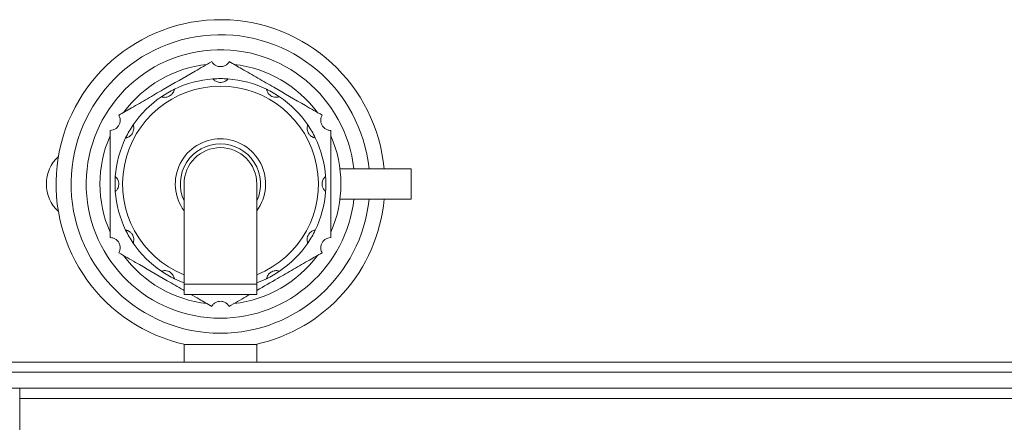
# Model space of a CAD drawing. Units: millimetres. Extents: x 5 to 415, y 5 to 292.
# Drawn here: x 44 to 62, y 142 to 149 of the extents above; entities that cross this region are included whole.
import ezdxf

# ---------------------------------------------------------------- set-up
doc = ezdxf.new("R2010")
doc.units = ezdxf.units.MM

msp = doc.modelspace()

# ---------------------------------------------------------------- linework, layer by layer
at = {"color": 7, "linetype": 'Continuous', "lineweight": 15}
for p, q in [((51.13435, 146.62769), (49.84451, 146.62769)), ((51.13435, 146.08224), (51.13435, 146.62769)), ((47.02071, 146.35496), (47.02071, 144.53678)), ((48.3389, 144.53678), (48.3389, 146.35496)), ((51.13435, 146.08224), (49.84451, 146.08224)), ((47.02071, 144.53678), (47.02071, 144.35496)), ((48.3389, 144.35496), (48.3389, 144.53678)), ((47.6798, 144.35496), (47.02071, 144.35496)), ((48.3389, 144.35496), (47.6798, 144.35496)), ((47.02071, 143.44587), (47.02071, 143.12499)), ((47.6798, 143.44587), (47.02071, 143.44587)), ((48.3389, 143.44587), (47.6798, 143.44587)), ((48.3389, 143.12499), (48.3389, 143.44587)), ((191.6798, 143.12499), (39.22526, 143.12499)), ((191.6798, 142.94594), (39.22526, 142.94594)), ((192.04344, 142.65776), (38.86162, 142.65776)), ((192.04344, 142.65224), (38.86162, 142.65224)), ((44.04344, 142.65224), (44.04344, 94.19769))]:
    msp.add_line(p, q, dxfattribs=at)
at = {"color": 8, "linetype": 'Continuous', "lineweight": 15}
for p, q in [((47.02071, 144.53678), (48.3389, 144.53678)), ((44.04344, 142.47042), (101.13435, 142.47042))]:
    msp.add_line(p, q, dxfattribs=at)
at = {"color": 7, "linetype": 'Continuous', "lineweight": 15}
for centre, radius, start, end in [((47.6798, 146.35496), 2.97727, 5.255836, 257.714441), ((47.6798, 146.35496), 2.70455, 5.787563, 270), ((47.6798, 146.35496), 2.43182, 6.439242, 270), ((47.6798, 146.35496), 2.18182, 96.443536, 143.556464), ((47.6798, 146.35496), 2.18182, 36.443536, 83.556464), ((47.6798, 146.35496), 1.90909, 94.096044, 115.903956), ((47.6798, 146.35496), 1.90909, 85.903956, 94.096044), ((47.6798, 146.35496), 1.90909, 64.096044, 85.903956), ((47.6798, 146.35496), 1.90909, 115.903956, 124.096044), ((47.6798, 146.35496), 1.90909, 55.903956, 64.096044), ((47.6798, 146.35496), 1.90909, 124.096044, 145.903956), ((47.6798, 146.35496), 1.90909, 34.096044, 55.903956), ((47.6798, 146.35496), 1.90909, 145.903956, 154.096044), ((47.6798, 146.35496), 1.90909, 25.903956, 34.096044), ((47.6798, 146.35496), 2.18182, 156.443536, 203.556464), ((47.6798, 146.35496), 1.90909, 154.096044, 175.903956), ((47.6798, 146.35496), 1.90909, 4.096044, 25.903956), ((47.6798, 146.35496), 2.18182, 336.443536, 23.556464), ((47.6798, 146.35496), 0.72727, 90, 205.007833), ((47.6798, 146.35496), 0.65909, 0, 180), ((47.6798, 146.35496), 0.72727, 334.992167, 90), ((45.20826, 146.35496), 0.68182, 132.819823, 227.180177), ((47.6798, 146.35496), 1.90909, 175.903956, 184.096044), ((47.6798, 146.35496), 1.90909, 355.903956, 4.096044), ((47.6798, 146.35496), 1.90909, 184.096044, 205.903956), ((47.6798, 146.35496), 2.43182, 270, 353.560758), ((47.6798, 146.35496), 2.70455, 270, 354.212437), ((47.6798, 146.35496), 2.97727, 282.285559, 354.744164), ((47.6798, 146.35496), 1.90909, 334.096044, 355.903956), ((47.6798, 146.35496), 1.90909, 205.903956, 214.096044), ((47.6798, 146.35496), 1.90909, 325.903956, 334.096044), ((47.6798, 146.35496), 1.90909, 214.096044, 235.903956), ((47.6798, 146.35496), 1.90909, 304.096044, 325.903956), ((47.6798, 146.35496), 2.18182, 216.443536, 263.556464), ((47.6798, 146.35496), 2.18182, 276.443536, 323.556464), ((47.6798, 146.35496), 1.90909, 235.903956, 244.096044), ((47.6798, 146.35496), 1.90909, 244.096044, 249.803669), ((47.6798, 146.35496), 1.90909, 290.196331, 295.903956), ((47.6798, 146.35496), 1.90909, 295.903956, 304.096044)]:
    msp.add_arc(centre, radius, start, end, dxfattribs=at)
at = {"color": 8, "linetype": 'Continuous', "lineweight": 15}
for radius, start, end in [(1.77273, 90, 248.173646), (1.77273, 291.826354, 90), (0.81818, 90, 216.336058), (0.81818, 323.663942, 90)]:
    msp.add_arc((47.6798, 146.35496), radius, start, end, dxfattribs=at)
at = {"color": 7, "linetype": 'Continuous', "lineweight": 15}
for points, knots in [([(47.52071, 148.57251), (47.42048, 148.51464), (47.13125, 148.34765), (46.73964, 148.12156), (46.35548, 147.89977), (46.08513, 147.74368), (45.91452, 147.64518), (45.8389, 147.60152)], [0, 0, 0, 0, 0.180438706, 0.520675943, 0.69186594, 0.863420343, 1, 1, 1, 1]), ([(47.52071, 148.57251), (47.53176, 148.55674), (47.55389, 148.52515), (47.60645, 148.4924), (47.66539, 148.47802), (47.72466, 148.48304), (47.77816, 148.50584), (47.81663, 148.53838), (47.83259, 148.56285), (47.8389, 148.57251)], [0, 0, 0, 0, 0.15769564, 0.31586043, 0.46554599, 0.61159938, 0.75721324, 0.90417474, 1, 1, 1, 1]), ([(49.52071, 147.60152), (49.42048, 147.65939), (49.13125, 147.82638), (48.73964, 148.05247), (48.35548, 148.27426), (48.08513, 148.43035), (47.91452, 148.52885), (47.8389, 148.57251)], [0, 0, 0, 0, 0.18043871, 0.52067594, 0.69186594, 0.86342034, 1, 1, 1, 1]), ([(47.54344, 148.25918), (47.54418, 148.25827), (47.54566, 148.25644), (47.55827, 148.24282), (47.57944, 148.22549), (47.60945, 148.20868), (47.64786, 148.19668), (47.69368, 148.19386), (47.73878, 148.2036), (47.77608, 148.2224), (47.8002, 148.24165), (47.81382, 148.25627), (47.81538, 148.2582), (47.81617, 148.25918)], [0, 0, 0, 0, 0.08359431, 0.16729364, 0.24955319, 0.33211683, 0.42306325, 0.52826705, 0.6431733, 0.73637393, 0.82999518, 0.91348599, 1, 1, 1, 1]), ([(46.6096, 147.93588), (46.6107, 147.93546), (46.61289, 147.93462), (46.63062, 147.92913), (46.65763, 147.92471), (46.69202, 147.92515), (46.73128, 147.93396), (46.77238, 147.95443), (46.80656, 147.98542), (46.82946, 148.02035), (46.84073, 148.04908), (46.84521, 148.06855), (46.8456, 148.071), (46.84579, 148.07224)], [0, 0, 0, 0, 0.08359431, 0.16729364, 0.24955319, 0.33211683, 0.42306325, 0.52826705, 0.6431733, 0.73637393, 0.82999518, 0.91348599, 1, 1, 1, 1]), ([(48.51382, 148.07224), (48.514, 148.07108), (48.51437, 148.06876), (48.51848, 148.05066), (48.52815, 148.02507), (48.54573, 147.9955), (48.573, 147.96591), (48.61127, 147.94055), (48.6552, 147.92644), (48.6969, 147.92408), (48.72741, 147.92868), (48.74652, 147.93454), (48.74883, 147.93543), (48.75001, 147.93588)], [0, 0, 0, 0, 0.08359431, 0.16729364, 0.24955319, 0.33211683, 0.42306325, 0.52826705, 0.6431733, 0.73637393, 0.82999518, 0.91348599, 1, 1, 1, 1]), ([(45.6798, 147.32596), (45.69899, 147.32765), (45.73741, 147.33102), (45.79205, 147.36015), (45.83398, 147.40401), (45.85927, 147.45785), (45.86627, 147.51559), (45.85733, 147.56516), (45.84411, 147.59123), (45.8389, 147.60152)], [0, 0, 0, 0, 0.15770274, 0.3158668, 0.46555207, 0.61160542, 0.7572193, 0.90418093, 1, 1, 1, 1]), ([(49.52071, 147.60152), (49.51258, 147.58406), (49.49629, 147.5491), (49.4942, 147.48721), (49.51122, 147.42898), (49.5452, 147.38015), (49.59169, 147.34522), (49.63911, 147.32818), (49.66829, 147.32659), (49.6798, 147.32596)], [0, 0, 0, 0, 0.15769564, 0.31586042, 0.46554598, 0.61159938, 0.75721324, 0.90417474, 1, 1, 1, 1]), ([(45.6798, 147.32596), (45.6798, 147.25149), (45.6798, 147.05489), (45.6798, 146.72916), (45.6798, 146.33861), (45.6798, 145.93054), (45.6798, 145.60474), (45.6798, 145.42491), (45.6798, 145.38397)], [0, 0, 0, 0, 0.11660408, 0.30784132, 0.50001962, 0.71734064, 0.93564022, 1, 1, 1, 1]), ([(45.96252, 147.18898), (45.96368, 147.18916), (45.96601, 147.18953), (45.98411, 147.19364), (46.0097, 147.20331), (46.03926, 147.22089), (46.06886, 147.24816), (46.09421, 147.28643), (46.10833, 147.33036), (46.11069, 147.37206), (46.10608, 147.40257), (46.10023, 147.42168), (46.09934, 147.42399), (46.09889, 147.42517)], [0, 0, 0, 0, 0.08359431, 0.16729364, 0.24955319, 0.33211683, 0.42306325, 0.52826705, 0.6431733, 0.73637393, 0.82999518, 0.91348599, 1, 1, 1, 1]), ([(49.26072, 147.42517), (49.2603, 147.42407), (49.25946, 147.42188), (49.25397, 147.40415), (49.24955, 147.37714), (49.24999, 147.34275), (49.2588, 147.30348), (49.27927, 147.26239), (49.31026, 147.22821), (49.34519, 147.20531), (49.37392, 147.19404), (49.39339, 147.18956), (49.39584, 147.18917), (49.39708, 147.18898)], [0, 0, 0, 0, 0.08359431, 0.16729364, 0.24955319, 0.33211683, 0.42306325, 0.52826705, 0.6431733, 0.73637393, 0.82999518, 0.91348599, 1, 1, 1, 1]), ([(49.6798, 145.38397), (49.6798, 145.45843), (49.6798, 145.65503), (49.6798, 145.98077), (49.6798, 146.37132), (49.6798, 146.77939), (49.6798, 147.10518), (49.6798, 147.28502), (49.6798, 147.32596)], [0, 0, 0, 0, 0.11660408, 0.30784132, 0.50001962, 0.71734064, 0.93564022, 1, 1, 1, 1]), ([(45.77559, 146.2186), (45.7765, 146.21934), (45.77833, 146.22082), (45.79195, 146.23343), (45.80928, 146.2546), (45.82609, 146.28461), (45.83809, 146.32302), (45.84091, 146.36884), (45.83117, 146.41394), (45.81237, 146.45124), (45.79312, 146.47536), (45.77849, 146.48898), (45.77657, 146.49054), (45.77559, 146.49133)], [0, 0, 0, 0, 0.08359431, 0.16729364, 0.24955319, 0.33211683, 0.42306325, 0.52826705, 0.6431733, 0.73637393, 0.82999518, 0.91348599, 1, 1, 1, 1]), ([(49.58402, 146.49133), (49.58311, 146.49059), (49.58128, 146.48911), (49.56766, 146.4765), (49.55033, 146.45532), (49.53352, 146.42532), (49.52152, 146.38691), (49.5187, 146.34108), (49.52844, 146.29599), (49.54724, 146.25869), (49.56649, 146.23457), (49.58111, 146.22095), (49.58304, 146.21939), (49.58402, 146.2186)], [0, 0, 0, 0, 0.08359431, 0.16729364, 0.24955319, 0.33211683, 0.42306325, 0.52826705, 0.6431733, 0.73637393, 0.82999518, 0.91348599, 1, 1, 1, 1]), ([(45.8389, 145.10841), (45.84703, 145.12587), (45.86332, 145.16083), (45.86541, 145.22272), (45.84839, 145.28095), (45.81441, 145.32977), (45.76791, 145.36471), (45.7205, 145.38175), (45.69132, 145.38334), (45.6798, 145.38397)], [0, 0, 0, 0, 0.15769564, 0.31586042, 0.46554598, 0.61159938, 0.75721324, 0.90417474, 1, 1, 1, 1]), ([(46.09889, 145.28476), (46.09931, 145.28586), (46.10015, 145.28805), (46.10564, 145.30578), (46.11006, 145.33279), (46.10962, 145.36718), (46.1008, 145.40644), (46.08033, 145.44754), (46.04935, 145.48172), (46.01442, 145.50462), (45.98569, 145.51589), (45.96621, 145.52037), (45.96377, 145.52076), (45.96252, 145.52095)], [0, 0, 0, 0, 0.08359431, 0.16729364, 0.24955319, 0.33211683, 0.42306325, 0.52826705, 0.6431733, 0.73637393, 0.82999518, 0.91348599, 1, 1, 1, 1]), ([(49.39708, 145.52095), (49.39592, 145.52077), (49.3936, 145.5204), (49.3755, 145.51629), (49.34991, 145.50662), (49.32034, 145.48904), (49.29075, 145.46177), (49.26539, 145.4235), (49.25128, 145.37957), (49.24892, 145.33787), (49.25352, 145.30735), (49.25938, 145.28825), (49.26027, 145.28594), (49.26072, 145.28476)], [0, 0, 0, 0, 0.08359431, 0.16729364, 0.24955319, 0.33211683, 0.42306325, 0.52826705, 0.6431733, 0.73637393, 0.82999518, 0.91348599, 1, 1, 1, 1]), ([(49.6798, 145.38397), (49.66062, 145.38228), (49.6222, 145.37891), (49.56756, 145.34977), (49.52563, 145.30592), (49.50034, 145.25208), (49.49333, 145.19434), (49.50228, 145.14476), (49.5155, 145.1187), (49.52071, 145.10841)], [0, 0, 0, 0, 0.15770274, 0.3158668, 0.46555207, 0.61160542, 0.7572193, 0.90418093, 1, 1, 1, 1]), ([(45.8389, 145.10841), (45.93914, 145.05054), (46.2284, 144.88353), (46.61975, 144.65758), (46.91343, 144.48803), (47.01516, 144.42929), (47.02071, 144.42609)], [0, 0, 0, 0, 0.25712764, 0.741970386, 0.985918488, 1, 1, 1, 1]), ([(48.3389, 144.42609), (48.46421, 144.49844), (48.6859, 144.62643), (49.00419, 144.8102), (49.27447, 144.96624), (49.44509, 145.06475), (49.52071, 145.10841)], [0, 0, 0, 0, 0.317143604, 0.561024925, 0.805425388, 1, 1, 1, 1]), ([(46.84579, 144.63768), (46.84561, 144.63884), (46.84524, 144.64117), (46.84113, 144.65927), (46.83146, 144.68486), (46.81388, 144.71442), (46.78661, 144.74402), (46.74834, 144.76937), (46.70441, 144.78349), (46.66271, 144.78585), (46.63219, 144.78124), (46.61309, 144.77539), (46.61078, 144.7745), (46.6096, 144.77405)], [0, 0, 0, 0, 0.08359431, 0.16729364, 0.24955319, 0.33211683, 0.42306325, 0.52826705, 0.6431733, 0.73637393, 0.82999518, 0.91348599, 1, 1, 1, 1]), ([(48.75001, 144.77405), (48.74891, 144.77447), (48.74672, 144.77531), (48.72899, 144.7808), (48.70198, 144.78522), (48.66759, 144.78478), (48.62832, 144.77596), (48.58723, 144.75549), (48.55305, 144.72451), (48.53015, 144.68958), (48.51888, 144.66085), (48.5144, 144.64137), (48.51401, 144.63893), (48.51382, 144.63768)], [0, 0, 0, 0, 0.08359431, 0.16729364, 0.24955319, 0.33211683, 0.42306325, 0.52826705, 0.6431733, 0.73637393, 0.82999518, 0.91348599, 1, 1, 1, 1]), ([(47.14391, 144.35496), (47.19379, 144.32616), (47.32059, 144.25295), (47.44516, 144.18104), (47.52071, 144.13741)], [0, 0, 0, 0, 0.39342208, 1, 1, 1, 1]), ([(47.8389, 144.13741), (47.9389, 144.19515), (48.06366, 144.26718), (48.19053, 144.34043), (48.2157, 144.35496)], [0, 0, 0, 0, 0.80154214, 1, 1, 1, 1]), ([(47.8389, 144.13741), (47.82785, 144.15319), (47.80572, 144.18477), (47.75316, 144.21753), (47.69422, 144.23191), (47.63495, 144.22689), (47.58144, 144.20409), (47.54298, 144.17155), (47.52701, 144.14708), (47.52071, 144.13741)], [0, 0, 0, 0, 0.15769564, 0.31586043, 0.46554599, 0.61159938, 0.75721324, 0.90417474, 1, 1, 1, 1])]:
    msp.add_open_spline(points, degree=3, knots=knots, dxfattribs=at)

doc.saveas('drawing.dxf')
